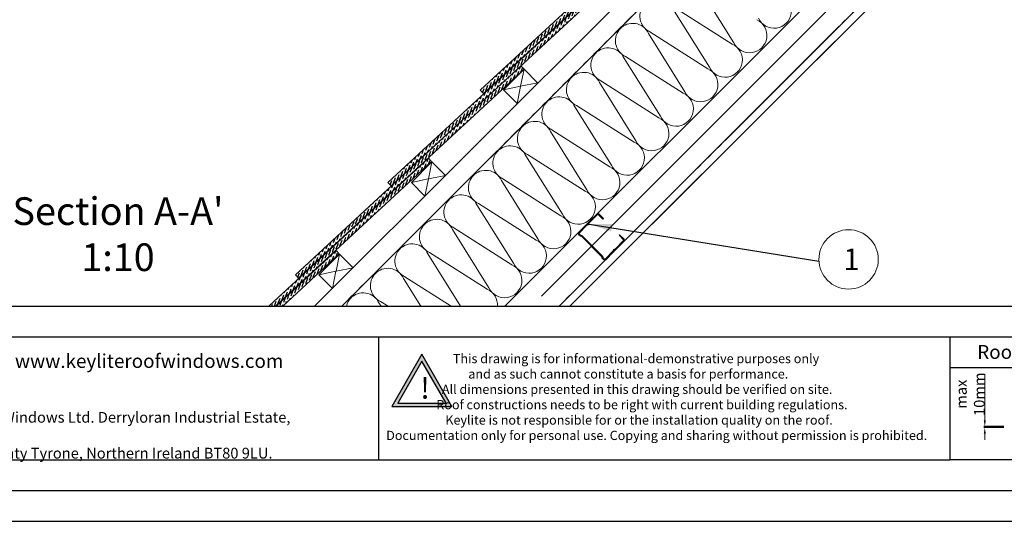
# Model space of a CAD drawing. Units: millimetres. Extents: x -23272466 to 44913, y -22484615 to 188.
# Drawn here: x -23271672 to -23270390, y -22484615 to -22483962 of the extents above; entities that cross this region are included whole.
import ezdxf

# ---------------------------------------------------------------- set-up
doc = ezdxf.new("R2010")
doc.units = ezdxf.units.MM
doc.linetypes.add('DASHED', pattern=[19.05, 12.7, -6.35])
doc.layers.get('0').update_dxf_attribs({"lineweight": 20})
doc.layers.add('arkusz', color=7, linetype='Continuous')
for name, color, linetype, lineweight in [('KEYLITE DRAWING TEXT', 7, 'Continuous', 18), ('KEYLITE FELT-BREATHER MEMBRANE', 151, 'DASHED', 35), ('KEYLITE INSULATION', 41, 'Continuous', 18), ('KEYLITE INTERNAL FINISH', 7, 'Continuous', 18), ('KEYLITE ONLY SLATE', 251, 'Continuous', 25), ('KEYLITE RAFTER-TRIMMER', 7, 'Continuous', 18), ('KEYLITE TEXT', 250, 'Continuous', 18), ('KEYLITE VAPOUR BARRIER', 1, 'DASHED', 30)]:
    doc.layers.add(name, color=color, linetype=linetype, lineweight=lineweight)
doc.styles.get("Standard").update_dxf_attribs({"font": 'arial.ttf'})
doc.linetypes.add('BATTING', pattern='A,0.00254,-2.54,[134,ltypeshp.shx,S=2.54,R=0,X=-2.54,Y=0],-5.08,[134,ltypeshp.shx,S=2.54,R=180,X=2.54,Y=0],-2.54', length=10.16254)
doc.dimstyles.new('dachówki', dxfattribs={"dimtxt": 10, "dimasz": 8, "dimexe": 1.25, "dimexo": 0.625, "dimtad": 1, "dimtxsty": 'Standard', "dimcen": 2.5, "dimadec": 0, "dimazin": 0, "dimtfac": 1, "dimtmove": 0, "dimatfit": 3, "dimfxl": 0, "dimlwd": 15, "dimarcsym": 0})
doc.dimstyles.get("Standard").update_dxf_attribs({"dimtxt": 0.18, "dimasz": 0.18, "dimexe": 0.18, "dimexo": 0.0625, "dimgap": 0.09, "dimtad": 0, "dimtih": 1, "dimtoh": 1, "dimdec": 4, "dimzin": 0, "dimdsep": 46, "dimtxsty": 'Standard', "dimcen": 0.09, "dimadec": 0, "dimazin": 0, "dimtfac": 1, "dimtdec": 4, "dimtofl": 0, "dimtmove": 0, "dimatfit": 3, "dimfxl": 0, "dimtolj": 1, "dimtzin": 0, "dimarcsym": 0})

# ---------------------------------------------------------------- blocks, each defined once
blk = doc.blocks.new('uwaga')
h = blk.add_hatch()
h.set_pattern_fill('ANGLE', color=30)
h.set_pattern_definition([(0, (0, 0), (0, 6.985), [5.08, -1.905]), (90, (0, 0), (-6.985, 4e-16), [5.08, -1.905])])
h.paths.add_polyline_path([(-4933545, 3655727), (-4934681, 3653759), (-4932409, 3653759)], flags=16)
h.paths.add_polyline_path([(-4933551, 3656065), (-4934971, 3653605), (-4932131, 3653605)])
at = {"color": 30}
for points in [[(-4933551, 3656065), (-4934971, 3653605), (-4932131, 3653605)], [(-4933545, 3655727), (-4934681, 3653759), (-4932409, 3653759)]]:
    blk.add_lwpolyline(points, close=True, dxfattribs=at)
at = {"color": 30, "insert": (-4933620, 3654970), "char_height": 1000, "width": 1633.48, "attachment_point": 1}
blk.add_mtext('{\\fArial|b1|i0|c238|p34;!}', dxfattribs=at)
blk = doc.blocks.new('*D56')
at = {"layer": 'arkusz', "color": 0, "lineweight": 15}
for p, q in [((-23270415.6, -22484483.9), (-23270415.6, -22484423.7)), ((-23270415.6, -22484493.2), (-23270415.6, -22484491.9)), ((-23270415.6, -22484501.2), (-23270415.6, -22484509.2))]:
    blk.add_line(p, q, dxfattribs=at)
at = {"layer": 'arkusz', "color": 0, "lineweight": -2}
for p, q in [((-23270390.9, -22484491.9), (-23270416.8, -22484491.9)), ((-23270390.9, -22484493.2), (-23270416.8, -22484493.2))]:
    blk.add_line(p, q, dxfattribs=at)
at = {"layer": 'arkusz', "color": 0, "lineweight": 20, "ltscale": 10}
for points in [[(-23270416.9, -22484483.9), (-23270414.3, -22484483.9), (-23270415.6, -22484491.9)], [(-23270414.3, -22484501.2), (-23270416.9, -22484501.2), (-23270415.6, -22484493.2)]]:
    blk.add_solid(points, dxfattribs=at)
at = {"layer": 'Defpoints', "color": 0, "lineweight": 20, "ltscale": 10}
for p in [(-23270415.6, -22484491.9), (-23270390.3, -22484491.9), (-23270390.3, -22484493.2)]:
    blk.add_point(p, dxfattribs=at)
at = {"layer": 'arkusz', "color": 0, "ltscale": 10, "insert": (-23270434.4, -22484449.8), "char_height": 10, "attachment_point": 5, "rotation": 90}
blk.add_mtext('{\\H1.4x;max \\P10mm}', dxfattribs=at)

msp = doc.modelspace()

# ---------------------------------------------------------------- hatches: boundary and pattern name
at = {"layer": 'KEYLITE ONLY SLATE'}
h = msp.add_hatch(dxfattribs=at)
h.set_pattern_fill('ANSI36', color=256, scale=25, angle=24.925557, style=0)
h.set_pattern_definition([(69.925557, (-23276602.6632, -22487190.1037), (-1.0580503, 6.2091369), [7.8125, -1.5625, 0, -1.5625])])
h.paths.add_polyline_path([(-23271072.313, -22484054.072), (-23271068.236, -22484058.475), (-23270774.731, -22483786.713), (-23270778.807, -22483782.31)])
h = msp.add_hatch(dxfattribs=at)
h.set_pattern_fill('ANSI36', color=256, scale=25, angle=24.925557, style=0)
h.set_pattern_definition([(69.925557, (-23276722.9145, -22487310.1398), (-1.0580503, 6.2091369), [7.8125, -1.5625, 0, -1.5625])])
h.paths.add_polyline_path([(-23271192.564, -22484174.108), (-23271188.488, -22484178.511), (-23270894.982, -22483906.749), (-23270899.059, -22483902.346)])
h = msp.add_hatch(dxfattribs=at)
h.set_pattern_fill('ANSI36', color=256, scale=25, angle=24.925557, style=0)
h.set_pattern_definition([(69.925557, (-23276843.1878, -22487430.2827), (-1.0580503, 6.2091369), [7.8125, -1.5625, 0, -1.5625])])
h.paths.add_polyline_path([(-23271312.837, -22484294.251), (-23271308.761, -22484298.654), (-23271015.255, -22484026.892), (-23271019.332, -22484022.489)])
h = msp.add_hatch(dxfattribs=at)
h.set_pattern_fill('ANSI36', color=256, scale=25, angle=24.925557, style=0)
h.set_pattern_definition([(69.925557, (-23276963.568, -22487550.4478), (-1.0580503, 6.2091369), [7.8125, -1.5625, 0, -1.5625])])
h.paths.add_polyline_path([(-23271347.691, -22484335.225), (-23271338.859, -22484335.225), (-23271135.636, -22484147.057), (-23271139.712, -22484142.654)])
h = msp.add_hatch(dxfattribs=at)
h.set_pattern_fill('ANSI36', color=256, scale=25, angle=24.925557, style=0)
h.set_pattern_definition([(69.925557, (-23277083.8413, -22487670.5907), (-1.0580503, 6.2091369), [7.8125, -1.5625, 0, -1.5625])])
h.paths.add_polyline_path([(-23271338.208, -22484335.225), (-23271329.377, -22484335.225), (-23271255.909, -22484267.2), (-23271259.985, -22484262.797)])

# ---------------------------------------------------------------- linework, layer by layer
msp.add_lwpolyline([(-23270898.641, -22484263.775, -0.46291005), (-23270896.461, -22484261.591, 0.22022924), (-23270895.796, -22484261.346), (-23270884.99, -22484250.522, 0.41421356), (-23270884.992, -22484248.137), (-23270890.96, -22484242.179), (-23270891.675, -22484242.896), (-23270885.707, -22484248.853, -0.41421356), (-23270885.706, -22484249.807), (-23270896.512, -22484260.631, -0.22022924), (-23270897.177, -22484260.876, 0.46291005), (-23270899.357, -22484263.06, -0.22022924), (-23270899.601, -22484263.726), (-23270909.809, -22484273.951, -0.41421356), (-23270910.763, -22484273.952), (-23270912.885, -22484271.834), (-23270912.887, -22484270.403), (-23270940.198, -22484243.138), (-23270941.629, -22484243.139), (-23270943.751, -22484241.021, -0.41421356), (-23270943.752, -22484240.067), (-23270933.544, -22484229.841, -0.22022924), (-23270932.879, -22484229.596, 0.46291005), (-23270930.699, -22484227.412, -0.22022924), (-23270930.455, -22484226.747), (-23270919.649, -22484215.923, -0.41421356), (-23270918.695, -22484215.922), (-23270912.727, -22484221.879), (-23270912.012, -22484221.163), (-23270917.98, -22484215.206, 0.41421356), (-23270920.365, -22484215.208), (-23270931.171, -22484226.032, 0.22022924), (-23270931.415, -22484226.697, -0.46291005), (-23270933.595, -22484228.881, 0.22022924), (-23270934.26, -22484229.126), (-23270944.468, -22484239.352, 0.41421356), (-23270944.466, -22484241.737), (-23270942.048, -22484244.151), (-23270940.616, -22484244.15), (-23270913.898, -22484270.823), (-23270913.897, -22484272.254), (-23270911.478, -22484274.668, 0.41421356), (-23270909.093, -22484274.666), (-23270898.885, -22484264.441, 0.22022924)], format="xyb", close=True)
at = {"layer": 'arkusz'}
for p, q in [((-23272385.561, -22484335.225), (-23268345.561, -22484335.225)), ((-23271204.668, -22484375.225), (-23271204.668, -22484535.225))]:
    msp.add_line(p, q, dxfattribs=at)
at = {"layer": 'arkusz', "ltscale": 10}
msp.add_line((-23271825.795, -22484535.225), (-23270460.506, -22484535.225), dxfattribs=at)
at = {"layer": 'arkusz'}
msp.add_lwpolyline([(-23272465.561, -22484615.225), (-23268265.561, -22484615.225), (-23268265.561, -22481645.225), (-23272465.561, -22481645.225)], close=True, dxfattribs=at)
for points in [[(-23272425.561, -22484575.225), (-23272425.561, -22484575.225), (-23272425.561, -22484575.225), (-23268305.561, -22484575.225), (-23268305.561, -22481685.225), (-23272425.561, -22481685.225), (-23272425.561, -22484575.225)], [(-23271825.795, -22484375.225), (-23268495.561, -22484375.225)], [(-23270249.682, -22484535.225), (-23270460.506, -22484535.225), (-23270460.506, -22484375.225)], [(-23270460.506, -22484415.225), (-23268495.561, -22484415.225)]]:
    msp.add_lwpolyline(points, dxfattribs=at)
at = {"layer": 'KEYLITE FELT-BREATHER MEMBRANE'}
msp.add_lwpolyline([(-23270654.209, -22483666.834), (-23270618.952, -22483702.091), (-23271252.738, -22484335.225)], dxfattribs=at)
at = {"layer": 'KEYLITE INSULATION', "linetype": 'BATTING', "ltscale": 2.4}
msp.add_line((-23270992.54, -22484322.072), (-23270571.862, -22483901.234), dxfattribs=at)
at = {"layer": 'KEYLITE INSULATION'}
for p, q in [((-23271040.539, -22484335.225), (-23270620.098, -22483915.216)), ((-23270742.26, -22483992.195), (-23270789.625, -22483916.356)), ((-23270774.15, -22484024.086), (-23270821.516, -22483948.246)), ((-23270819.538, -22483946.269), (-23270744.238, -22483994.173)), ((-23270806.041, -22484055.977), (-23270853.406, -22483980.137)), ((-23270851.428, -22483978.159), (-23270776.128, -22484026.064)), ((-23270837.932, -22484087.868), (-23270885.297, -22484012.028)), ((-23270883.319, -22484010.05), (-23270808.019, -22484057.955)), ((-23270869.823, -22484119.758), (-23270917.188, -22484043.919)), ((-23270915.21, -22484041.941), (-23270839.91, -22484089.845)), ((-23270901.714, -22484151.649), (-23270949.079, -22484075.809)), ((-23270947.101, -22484073.832), (-23270871.801, -22484121.736)), ((-23270933.604, -22484183.54), (-23270980.969, -22484107.7)), ((-23270978.991, -22484105.722), (-23270903.691, -22484153.627)), ((-23270965.495, -22484215.431), (-23271012.86, -22484139.591)), ((-23271010.882, -22484137.613), (-23270935.582, -22484185.518)), ((-23270997.386, -22484247.321), (-23271044.751, -22484171.482)), ((-23271042.773, -22484169.504), (-23270967.473, -22484217.409)), ((-23271029.277, -22484279.212), (-23271076.642, -22484203.373)), ((-23271074.664, -22484201.395), (-23270999.364, -22484249.299)), ((-23271061.167, -22484311.103), (-23271108.532, -22484235.263)), ((-23271106.555, -22484233.285), (-23271031.255, -22484281.19)), ((-23271097.91, -22484335.225), (-23271140.423, -22484267.154)), ((-23271138.445, -22484265.176), (-23271063.145, -22484313.081)), ((-23271149.718, -22484335.225), (-23271172.314, -22484299.045)), ((-23271170.336, -22484297.067), (-23271110.356, -22484335.225)), ((-23271201.526, -22484335.225), (-23271204.205, -22484330.936)), ((-23271202.227, -22484328.958), (-23271192.375, -22484335.225))]:
    msp.add_line(p, q, dxfattribs=at)
for centre, start, end in [((-23270842, -22483957.675), 134.079718, 245.285081), ((-23270689.884, -22483950.876), 204.714919, 65.285081), ((-23270873.891, -22483989.565), 24.714919, 137.658046), ((-23270721.775, -22483982.767), 204.714919, 65.285081), ((-23270873.891, -22483989.565), 134.079718, 245.285081), ((-23270905.782, -22484021.456), 134.079718, 245.285081), ((-23270905.782, -22484021.456), 24.714919, 137.658046), ((-23270753.666, -22484014.658), 204.714919, 65.285081), ((-23270937.672, -22484053.347), 24.714919, 137.658046), ((-23270785.557, -22484046.548), 204.714919, 65.285081), ((-23270937.672, -22484053.347), 134.079718, 245.285081), ((-23270969.563, -22484085.238), 134.079718, 245.285081), ((-23270969.563, -22484085.238), 24.714919, 137.658046), ((-23270817.447, -22484078.439), 204.714919, 65.285081), ((-23271001.454, -22484117.129), 24.714919, 137.658046), ((-23270849.338, -22484110.33), 204.714919, 65.285081), ((-23271001.454, -22484117.129), 134.079718, 245.285081), ((-23271033.345, -22484149.019), 134.079718, 245.285081), ((-23271033.345, -22484149.019), 24.714919, 137.658046), ((-23270881.229, -22484142.221), 204.714919, 65.285081), ((-23271065.235, -22484180.91), 24.714919, 137.658046), ((-23270913.12, -22484174.112), 204.714919, 65.285081), ((-23271065.235, -22484180.91), 134.079718, 245.285081), ((-23270945.011, -22484206.002), 204.714919, 65.285081), ((-23271097.126, -22484212.801), 134.079718, 245.285081), ((-23271097.126, -22484212.801), 24.714919, 137.658046), ((-23271129.017, -22484244.692), 24.714919, 137.658046), ((-23270976.901, -22484237.893), 204.714919, 65.285081), ((-23271129.017, -22484244.692), 134.079718, 245.285081), ((-23271008.792, -22484269.784), 204.714919, 65.285081), ((-23271160.908, -22484276.582), 134.079718, 245.285081), ((-23271160.908, -22484276.582), 24.714919, 137.658046), ((-23271192.799, -22484308.473), 24.714919, 137.658046), ((-23271040.683, -22484301.675), 204.714919, 65.285081), ((-23271192.799, -22484308.473), 134.079718, 245.285081), ((-23271072.574, -22484333.565), 355.778447, 65.285081), ((-23271224.689, -22484340.364), 134.079718, 166.828166), ((-23271224.689, -22484340.364), 24.714919, 137.658046)]:
    msp.add_arc(centre, 22.55, start, end, dxfattribs=at)
at = {"layer": 'KEYLITE INTERNAL FINISH'}
for points in [[(-23270528.201, -22483724.96), (-23270528.199, -22483908.208), (-23270955.656, -22484335.225)], [(-23270528.199, -22483908.208), (-23270538.199, -22483904.063), (-23270969.805, -22484335.225)], [(-23270604.985, -22483970.805), (-23270969.781, -22484335.225)], [(-23270955.632, -22484335.225), (-23270610.157, -22483990.106)]]:
    msp.add_lwpolyline(points, dxfattribs=at)
at = {"layer": 'KEYLITE ONLY SLATE'}
for points in [[(-23271068.236, -22484058.475), (-23270774.731, -22483786.713), (-23270778.807, -22483782.31), (-23271072.313, -22484054.072)], [(-23271188.488, -22484178.511), (-23270894.982, -22483906.749), (-23270899.059, -22483902.346), (-23271192.564, -22484174.108)], [(-23271308.761, -22484298.654), (-23271015.255, -22484026.892), (-23271019.332, -22484022.489), (-23271312.837, -22484294.251)]]:
    msp.add_lwpolyline(points, close=True, dxfattribs=at)
for points in [[(-23271338.859, -22484335.225), (-23271135.636, -22484147.057), (-23271139.712, -22484142.654), (-23271347.691, -22484335.225)], [(-23271329.377, -22484335.225), (-23271255.909, -22484267.2), (-23271259.985, -22484262.797), (-23271338.208, -22484335.225)]]:
    msp.add_lwpolyline(points, dxfattribs=at)
at = {"layer": 'KEYLITE RAFTER-TRIMMER'}
for p, q in [((-23270663.443, -22483711.228), (-23271288.055, -22484335.225)), ((-23270618.952, -22483702.091), (-23271252.738, -22484335.225)), ((-23270618.952, -22483702.091), (-23271252.738, -22484335.225)), ((-23271041.984, -22484053.621), (-23271015.255, -22484026.892)), ((-23271015.255, -22484026.892), (-23271019.817, -22484048.969)), ((-23271015.255, -22484026.892), (-23270997.659, -22484044.489)), ((-23270997.659, -22484044.489), (-23271019.817, -22484048.969)), ((-23271019.923, -22484048.991), (-23271041.984, -22484053.621)), ((-23271041.984, -22484053.621), (-23271024.491, -22484071.294)), ((-23271019.839, -22484049.076), (-23271024.491, -22484071.294)), ((-23271162.006, -22484174.167), (-23271135.277, -22484147.438)), ((-23271135.277, -22484147.438), (-23271139.838, -22484169.515)), ((-23271135.277, -22484147.438), (-23271117.68, -22484165.035)), ((-23271139.945, -22484169.537), (-23271162.006, -22484174.167)), ((-23271139.86, -22484169.622), (-23271144.512, -22484191.84)), ((-23271117.68, -22484165.035), (-23271139.838, -22484169.515)), ((-23271162.006, -22484174.167), (-23271144.512, -22484191.84)), ((-23271282.279, -22484294.31), (-23271255.55, -22484267.581)), ((-23271255.55, -22484267.581), (-23271260.111, -22484289.658)), ((-23271255.55, -22484267.581), (-23271237.953, -22484285.178)), ((-23271237.953, -22484285.178), (-23271260.111, -22484289.658)), ((-23271260.218, -22484289.68), (-23271282.279, -22484294.31)), ((-23271282.279, -22484294.31), (-23271264.786, -22484311.983)), ((-23271260.134, -22484289.765), (-23271264.786, -22484311.983))]:
    msp.add_line(p, q, dxfattribs=at)
at = {"layer": 'KEYLITE TEXT'}
msp.add_circle((-23270592.888, -22484274.274), 38.668, dxfattribs=at)
at = {"layer": 'KEYLITE VAPOUR BARRIER'}
msp.add_lwpolyline([(-23270538.201, -22483729.103), (-23270538.199, -22483904.063), (-23270969.798, -22484335.225)], dxfattribs=at)

# ---------------------------------------------------------------- block references
at = {"layer": 'arkusz', "xscale": 0.02764800000000001, "yscale": 0.02764800000000001, "zscale": 0.02764800000000001}
msp.add_blockref('uwaga', (-23134745.585, -22585480.502), dxfattribs=at)

# ---------------------------------------------------------------- texts
at = {"layer": 'arkusz', "attachment_point": 1}
for s, insert, char_height, width in [('Roofing Style', (-23270425.439, -22484385.791), 18, 175.7975), ('www.keyliteroofwindows.com', (-23271678.046, -22484397.561), 18, 473.85916), ('{\\W8.62316;      }This drawing is for informational-demonstrative purposes only \\P{\\W9.53309;      }and as such cannot constitute a basis for performance. \\P{\\W9.56607;     }All dimensions presented in this drawing should be verified on site.\\P{\\W9.17416;     }Roof constructions needs to be right with current building regulations.\\P{\\W9.81247;     }Keylite is not responsible for or the installation quality on the roof.\\P{\\W9.35412;   }Documentation only for personal use. Copying and sharing without permission is prohibited.\\P{\\W9.15393;           }\\P{\\W9.10848;           } ', (-23271297.695, -22484397.386), 12, 937.97237), ('{\\W1.311915; }Keylite Roof Windows Ltd. Derryloran Industrial Estate, Cookstown, \\P{\\W6.6895;   }County Tyrone, Northern Ireland BT80 9LU.', (-23271811.792, -22484472.84), 14, 594.81817)]:
    msp.add_mtext(s, dxfattribs=dict(at, insert=insert, char_height=char_height, width=width))
at = {"layer": 'KEYLITE DRAWING TEXT', "insert": (-23271543.867, -22484246.128), "char_height": 36, "width": 620, "attachment_point": 5}
msp.add_mtext("Section A-A'\\P1:10", dxfattribs=at)
at = {"layer": 'KEYLITE TEXT', "insert": (-23270599.783, -22484260.117), "char_height": 28.16, "width": 38.73976, "attachment_point": 1}
msp.add_mtext('{\\fVerdana|b0|i0|c238|p34;1}', dxfattribs=at)

# ---------------------------------------------------------------- dimensions: what is measured, and where the dimension line sits
at = {"layer": 'arkusz'}
dim = msp.add_aligned_dim(p1=(-23270390.254, -22484493.183), p2=(-23270390.254, -22484491.872), distance=25.33, text='{\\H1.4x;max \\P10mm}', dimstyle='dachówki', dxfattribs=at)
dim.commit()
dim.dimension.update_dxf_attribs({"geometry": '*D56', "text_midpoint": (-23270434.358, -22484449.772)})

# ---------------------------------------------------------------- leaders
at = {"layer": 'KEYLITE TEXT', "ltscale": 25.4}
msp.add_leader([(-23270930.795, -22484228.338), (-23270631.767, -22484276.764)], dimstyle='Standard', override={"dimscale": 100, "dimasz": 0.3}, dxfattribs=at)

doc.saveas('drawing.dxf')
